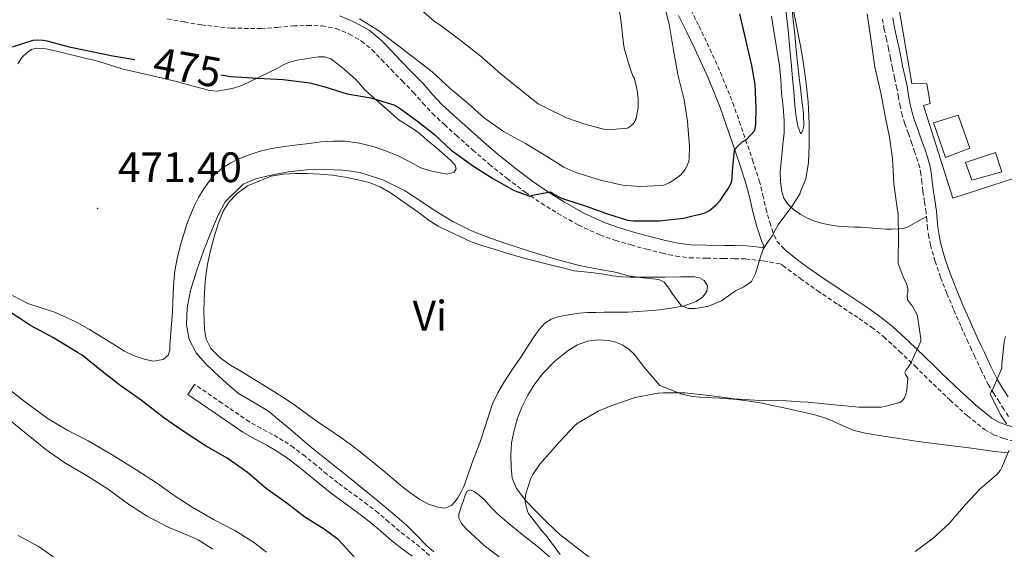
# Model space of a CAD drawing. Units: metres. Extents: x 548732 to 553208, y 4707390 to 4710392.
# Drawn here: x 549932 to 550163, y 4708358 to 4708482 of the extents above; entities that cross this region are included whole.
import ezdxf
from ezdxf.enums import TextEntityAlignment as Align

# ---------------------------------------------------------------- set-up
doc = ezdxf.new("R2010")
doc.units = ezdxf.units.M
doc.header["$MEASUREMENT"] = 0
doc.linetypes.add('TRAZOSX2', pattern=[1.5, 1, -0.5])
for name, color, linetype, lineweight in [('Carátula', 7, 'Continuous', 5), ('Level 15', 1, 'Continuous', 0), ('Level 20', 19, 'Continuous', 0), ('Level 21', 19, 'Continuous', 0), ('Level 36', 19, 'Continuous', 40), ('Level 37', 92, 'Continuous', 0), ('Level 4', 36, 'Continuous', 30), ('Level 41', 19, 'Continuous', 0), ('Level 5', 36, 'Continuous', 0), ('Level 52', 1, 'Continuous', 13), ('Level 7', 1, 'Continuous', 0)]:
    doc.layers.add(name, color=color, linetype=linetype, lineweight=lineweight)
doc.styles.add('Arial', font='ARIAL.TTF', dxfattribs={"height": 0.2})

# ---------------------------------------------------------------- blocks, each defined once
blk = doc.blocks.new('5PATER')
at = {"layer": 'Carátula', "linetype": 'Continuous', "lineweight": 5}
h = blk.add_hatch(color=250, dxfattribs=at)
edge = h.paths.add_edge_path()
edge.add_ellipse((0, 0), major_axis=(-1.33, -1.34), ratio=0.999422, start_angle=0, end_angle=360)

msp = doc.modelspace()

# ---------------------------------------------------------------- linework, layer by layer
at = {"layer": 'Level 15', "linetype": 'Continuous', "lineweight": 13}
msp.add_polyline3d([(550146.63, 4708457.72, 465.46), (550152.41, 4708459.54, 465.46), (550155.18, 4708451.74, 465.46), (550149.39, 4708449.57, 465.46), (550146.63, 4708457.72, 465.46)], dxfattribs=at)
at = {"layer": 'Level 15', "color": 1, "linetype": 'Continuous', "lineweight": 13}
msp.add_polyline3d([(550155.65, 4708444.24, 461.96), (550154.14, 4708448.36, 461.96), (550161.16, 4708450.74, 461.81), (550162.64, 4708446.22, 461.83), (550155.65, 4708444.24, 461.96)], dxfattribs=at)
at = {"layer": 'Level 20', "color": 19, "linetype": 'Continuous', "lineweight": 0, "ltscale": 0.5}
msp.add_polyline3d([(550151.14, 4708440.02, 462.08), (550144.23, 4708461.77, 462.52), (550145.83, 4708462.25, 462.47), (550145.01, 4708466.84, 462.16), (550141.51, 4708466.92, 462.44), (550137.41, 4708490.85, 462.42), (550166.07, 4708497.72, 460.85), (550186.97, 4708451.27, 459.49), (550165.86, 4708444.76, 460.1), (550151.14, 4708440.02, 462.08)], dxfattribs=at)
at = {"layer": 'Level 21', "color": 19, "linetype": 'TRAZOSX2', "lineweight": 0}
for points in [[(550081.05, 4708501.36, 481.49), (550081.7, 4708500.38, 481.3), (550084.4, 4708495.8, 480.48), (550087.07, 4708489.95, 479.95), (550089.56, 4708484.26, 479.49), (550091.46, 4708480.42, 478.91), (550093.39, 4708476.45, 478.34), (550096.54, 4708469.52, 477.45), (550099.4, 4708462.41, 476.59), (550100.94, 4708458.04, 476.17), (550102.42, 4708453.72, 475.75), (550104.05, 4708448.96, 475.08), (550105.64, 4708444.1, 474.21), (550106.49, 4708440.75, 473.54), (550107.2, 4708437.56, 472.85), (550108.1, 4708434.28, 472.06), (550109.1, 4708431.23, 471.3), (550109.79, 4708429.93, 470.91), (550110.82, 4708428.71, 470.55)], [(549966.42, 4708482.14, 480.1), (549970.45, 4708481.42, 480.32), (549974.49, 4708480.71, 480.4), (549981.49, 4708479.96, 480.24), (549988.52, 4708479.86, 479.89), (549992.29, 4708480.14, 479.65), (549996.07, 4708480.49, 479.43), (549999.42, 4708480.59, 479.26), (550002.78, 4708480.5, 479.12), (550006.09, 4708479.87, 479.06), (550009.27, 4708478.55, 478.96), (550012.11, 4708476.92, 478.75), (550014.58, 4708474.89, 478.53), (550016.83, 4708472.55, 478.33), (550019.06, 4708470.21, 478.13), (550021.69, 4708467.54, 477.86), (550024.31, 4708464.87, 477.6), (550026.53, 4708462.36, 477.54), (550028.79, 4708459.88, 477.51), (550031.57, 4708457.29, 477.3), (550034.41, 4708454.76, 477.07), (550038.29, 4708451.32, 476.71), (550042.22, 4708447.93, 476.35), (550046.34, 4708444.6, 476.11), (550050.6, 4708441.43, 475.86), (550054.36, 4708438.85, 475.47), (550058.23, 4708436.44, 475.01), (550063.11, 4708433.68, 474.32), (550068.22, 4708431.37, 473.7), (550071.82, 4708430.1, 473.41), (550075.48, 4708429.01, 473.14), (550079.15, 4708428.01, 472.84), (550082.84, 4708427.09, 472.53), (550086.05, 4708426.38, 472.25), (550089.27, 4708426, 471.91), (550093.26, 4708425.91, 471.37), (550097.24, 4708425.83, 470.79), (550099.82, 4708425.79, 470.38), (550102.39, 4708425.73, 469.97), (550106.58, 4708425.29, 470), (550110.73, 4708424.52, 470.03), (550111.16, 4708424.16, 469.94), (550115.21, 4708421.18, 469.16), (550115.28, 4708421.12, 469.14), (550119.32, 4708418.26, 468.47), (550124.21, 4708415, 468.06), (550129.1, 4708411.75, 467.62), (550132.07, 4708409.66, 466.98), (550134.92, 4708407.41, 466.32), (550138.64, 4708404.02, 465.63), (550142.26, 4708400.53, 464.91), (550144.42, 4708398.41, 464.38), (550146.57, 4708396.29, 463.83), (550150.52, 4708392.55, 463), (550154.57, 4708388.87, 462.19), (550158.56, 4708385.69, 460.98), (550160.75, 4708384.44, 460.31), (550163.13, 4708383.51, 459.81), (550169.02, 4708382.15, 459.12)], [(550164.26, 4708388.74, 459.55), (550163.13, 4708390.4, 459.71), (550162.09, 4708392.07, 459.91), (550160.77, 4708394.1, 460.34), (550159.53, 4708396.15, 460.8), (550157.91, 4708399.4, 461.03), (550156.36, 4708402.74, 461.27), (550155.56, 4708404.43, 461.58), (550154.76, 4708406.13, 461.87), (550153.01, 4708410.01, 462.31), (550151.3, 4708413.92, 462.74), (550149.74, 4708417.67, 463.14), (550148.26, 4708421.44, 463.54), (550146.97, 4708425.15, 463.88), (550145.91, 4708428.95, 464.03), (550145.51, 4708430.9, 464.02), (550145.23, 4708432.87, 464), (550145.05, 4708434.76, 464), (550144.86, 4708436.66, 464), (550144.49, 4708439.19, 463.93), (550144.12, 4708441.72, 463.86), (550143.89, 4708443.68, 463.86), (550143.66, 4708445.65, 463.86), (550143.36, 4708447.2, 463.84), (550142.94, 4708448.71, 463.81), (550142.24, 4708450.78, 463.75), (550141.53, 4708452.85, 463.7), (550140.69, 4708455.18, 463.7), (550139.87, 4708457.51, 463.7), (550139.24, 4708459.51, 463.65), (550138.75, 4708461.54, 463.59), (550138.37, 4708463.7, 463.5), (550137.99, 4708465.86, 463.43), (550137.47, 4708468.24, 463.38), (550136.95, 4708470.61, 463.36), (550136.5, 4708472.85, 463.36), (550136.06, 4708475.09, 463.36), (550135.54, 4708477.36, 463.35), (550135.03, 4708479.64, 463.35), (550134.63, 4708482.08, 463.34)], [(550011.06, 4708369.81, 470.9), (550008.77, 4708371.47, 470.88), (550006.49, 4708373.14, 470.87), (550003.96, 4708375.18, 470.86), (550001.46, 4708377.24, 470.88), (549998.81, 4708379.36, 470.97), (549996.12, 4708381.43, 471.07), (549993.7, 4708383.03, 471.12), (549991.19, 4708384.49, 471.17), (549988.43, 4708385.93, 471.21), (549985.73, 4708387.46, 471.27), (549979.29, 4708391.86, 471.45), (549972.84, 4708396.26, 471.63)], [(550028.08, 4708356.07, 471.04), (550025.81, 4708358.09, 470.99), (550023.43, 4708359.92, 470.99), (550021.05, 4708361.75, 470.99), (550018.53, 4708363.92, 470.96), (550015.99, 4708366.07, 470.93), (550013.54, 4708367.96, 470.91), (550011.06, 4708369.81, 470.9)]]:
    msp.add_polyline3d(points, dxfattribs=at)
at = {"layer": 'Level 21', "color": 19, "linetype": 'Continuous', "lineweight": 0}
for points in [[(550086.67, 4708482.92, 479.49), (550088.59, 4708479.01, 478.91), (550090.51, 4708475.09, 478.34), (550093.61, 4708468.26, 477.45), (550096.41, 4708461.28, 476.59), (550097.93, 4708456.99, 476.17), (550099.4, 4708452.69, 475.75), (550101.02, 4708447.95, 475.08), (550102.57, 4708443.2, 474.21), (550103.38, 4708440.01, 473.54), (550104.1, 4708436.79, 472.85), (550105.04, 4708433.36, 472.06), (550106.15, 4708429.97, 471.3), (550106.78, 4708428.65, 381.69), (550106.37, 4708428.42, 381.69), (550102.59, 4708428.8, 469.97), (550099.87, 4708428.86, 470.38), (550097.3, 4708428.9, 470.79), (550093.33, 4708428.98, 471.37), (550089.49, 4708429.08, 471.91), (550086.56, 4708429.42, 472.25), (550083.54, 4708430.09, 472.53), (550079.92, 4708430.98, 472.84), (550076.33, 4708431.97, 473.14), (550072.77, 4708433.03, 473.41), (550069.36, 4708434.22, 473.7), (550064.51, 4708436.43, 474.32), (550059.8, 4708439.08, 475.01), (550056.05, 4708441.42, 475.47), (550052.39, 4708443.93, 475.86), (550048.23, 4708447.03, 476.11), (550044.19, 4708450.29, 476.35), (550040.32, 4708453.64, 476.71), (550036.45, 4708457.06, 477.07), (550033.64, 4708459.56, 477.3), (550030.98, 4708462.04, 477.51), (550028.82, 4708464.41, 477.54), (550026.56, 4708466.97, 477.6), (550023.88, 4708469.7, 477.86), (550021.27, 4708472.36, 478.13), (550019.04, 4708474.68, 478.33), (550016.68, 4708477.14, 478.53), (550013.87, 4708479.46, 478.75), (550010.63, 4708481.31, 478.96), (550006.97, 4708482.83, 479.06)], [(550137.04, 4708482.42, 463.34), (550137.42, 4708480.1, 463.35), (550137.91, 4708477.9, 463.35), (550138.43, 4708475.6, 463.36), (550138.89, 4708473.33, 463.36), (550139.33, 4708471.11, 463.36), (550139.85, 4708468.76, 463.38), (550140.38, 4708466.33, 463.43), (550140.76, 4708464.12, 463.5), (550141.13, 4708462.04, 463.59), (550141.59, 4708460.16, 463.65)], [(550141.59, 4708460.16, 463.65), (550142.17, 4708458.28, 463.7), (550142.98, 4708456, 463.7), (550143.82, 4708453.66, 463.7), (550144.55, 4708451.57, 463.75), (550145.26, 4708449.42, 463.81), (550145.73, 4708447.75, 463.84), (550146.06, 4708446.02, 463.86), (550146.31, 4708443.97, 463.86), (550146.53, 4708442.03, 463.86), (550146.9, 4708439.54, 463.93), (550147.27, 4708436.96, 464), (550147.47, 4708435, 464), (550147.64, 4708433.16, 464), (550147.91, 4708431.32, 464.02), (550148.28, 4708429.52, 464.03), (550149.29, 4708425.88, 463.88), (550150.54, 4708422.29, 463.54), (550152, 4708418.58, 463.14), (550153.54, 4708414.88, 462.74), (550155.23, 4708411, 462.31), (550156.97, 4708407.15, 461.87), (550157.76, 4708405.47, 461.58), (550158.56, 4708403.77, 461.27), (550160.1, 4708400.45, 461.03), (550161.66, 4708397.32, 460.8), (550162.83, 4708395.4, 460.34), (550164.14, 4708393.37, 459.91)], [(550110.82, 4708428.71, 470.55), (550111.89, 4708427.68, 470.24), (550113.12, 4708426.69, 469.94), (550115.28, 4708425.09, 469.51), (550117.08, 4708423.76, 469.16), (550121.13, 4708420.89, 468.47), (550125.98, 4708417.66, 468.06), (550130.9, 4708414.39, 467.62), (550133.98, 4708412.23, 466.98), (550136.99, 4708409.85, 466.32), (550140.83, 4708406.35, 465.63), (550144.49, 4708402.82, 464.91), (550146.66, 4708400.69, 464.38), (550148.79, 4708398.59, 463.83), (550152.69, 4708394.89, 463), (550156.64, 4708391.3, 462.19), (550160.36, 4708388.34, 460.98), (550162.13, 4708387.32, 460.31), (550164.07, 4708386.57, 459.81), (550167.8, 4708385.69, 381.69), (550168.73, 4708385.49, 459.23)], [(549972.84, 4708396.26, 471.63), (549972.03, 4708395.08, 471.63), (549971.22, 4708393.89, 471.63)], [(549971.22, 4708393.89, 471.63), (549977.67, 4708389.49, 471.45), (549984.21, 4708385.02, 471.27), (549987.05, 4708383.4, 471.21), (549989.8, 4708381.97, 471.17), (549992.18, 4708380.58, 471.12), (549994.45, 4708379.09, 471.07), (549997.04, 4708377.1, 470.97), (549999.65, 4708375.01, 470.88), (550002.15, 4708372.95, 470.86), (550004.73, 4708370.86, 470.87), (550007.07, 4708369.15, 470.88), (550009.34, 4708367.52, 470.9), (550011.8, 4708365.67, 470.91), (550014.19, 4708363.83, 470.93), (550016.66, 4708361.74, 470.96), (550019.23, 4708359.52, 470.99), (550021.68, 4708357.64, 470.99), (550023.98, 4708355.87, 470.99)]]:
    msp.add_polyline3d(points, dxfattribs=at)
at = {"layer": 'Level 36', "color": 92, "linetype": 'Continuous', "lineweight": 0}
for points in [[(550115.88, 4708455.96, 471.11), (550116.09, 4708456.96, 470.82), (550116, 4708459.97, 470.82), (550115.64, 4708462.96, 470.83), (550115.29, 4708465.93, 470.85), (550115.15, 4708467.03, 470.85), (550114.7, 4708471.09, 470.87), (550114.33, 4708474.83, 470.87), (550113.96, 4708478.56, 470.87), (550113.63, 4708481.83, 470.76), (550113.31, 4708485.09, 470.66)], [(550144.95, 4708435.71, 464), (550142.71, 4708434.43, 464.65), (550140.47, 4708433.16, 465.3), (550139.44, 4708432.85, 465.57), (550138.33, 4708432.79, 465.84), (550136.87, 4708432.72, 466.14), (550135.4, 4708432.72, 466.37), (550132.41, 4708432.97, 466.52), (550129.42, 4708433.2, 466.66), (550127.99, 4708433.23, 467.17), (550126.57, 4708433.25, 467.68), (550124.77, 4708433.37, 467.87), (550122.97, 4708433.57, 468.05), (550120.54, 4708434.03, 468.41), (550118.18, 4708434.74, 468.88), (550116.64, 4708435.44, 469.38), (550115.28, 4708436.25, 469.86), (550115.19, 4708436.31, 469.89), (550113.7, 4708437.35, 470.32), (550112.34, 4708438.61, 470.74), (550111.43, 4708439.99, 471.32), (550110.94, 4708441.57, 471.76), (550110.59, 4708443.84, 471.93), (550110.55, 4708446.12, 472.1), (550110.88, 4708449.36, 472.34), (550111.21, 4708452.6, 472.58), (550111.45, 4708455.4, 472.69), (550111.51, 4708458.2, 472.71), (550111.22, 4708461.48, 472.71), (550110.87, 4708464.76, 472.72), (550110.67, 4708467.93, 472.75), (550110.36, 4708471.09, 472.79), (550109.67, 4708475.42, 472.79), (550108.97, 4708479.75, 472.8), (550108.48, 4708482.78, 472.9)], [(550111.91, 4708484.24, 472.43), (550112.2, 4708481.51, 472.35), (550112.47, 4708478.77, 472.31), (550112.85, 4708474.96, 472.29), (550113.23, 4708471.14, 472.29), (550113.48, 4708468.14, 472.29), (550113.72, 4708465.14, 472.29), (550114.02, 4708461.81, 472.27), (550114.39, 4708458.48, 472.24), (550114.79, 4708456.69, 472.12), (550115.29, 4708455.29, 471.86), (550115.32, 4708455.19, 471.84), (550115.52, 4708455.16, 471.63), (550115.88, 4708455.96, 471.11)], [(549931.25, 4708471.61, 473.89), (549932.18, 4708473.03, 474.15), (549933.45, 4708474.25, 474.47), (549934.48, 4708474.96, 474.58), (549935.61, 4708475.26, 474.64), (549937.82, 4708475.1, 474.67), (549940.02, 4708474.66, 474.67), (549942.28, 4708474.1, 474.65), (549944.53, 4708473.54, 474.61), (549947.05, 4708472.94, 474.54), (549949.56, 4708472.33, 474.5), (549952.81, 4708471.32, 474.5), (549956.05, 4708470.33, 474.5), (549962.63, 4708468.82, 474.5), (549965.62, 4708468.12, 474.47), (549968.61, 4708467.42, 474.43), (549972.52, 4708466.34, 474.27), (549976.42, 4708465.29, 474.19), (549978.17, 4708465.19, 474.31), (549979.93, 4708465.45, 474.45), (549981.98, 4708465.87, 474.58), (549983.96, 4708466.52, 474.71), (549986.09, 4708467.49, 474.92), (549988.2, 4708468.5, 475.15), (549990.44, 4708469.61, 475.21), (549992.68, 4708470.73, 475.28), (549993.77, 4708471.33, 475.64), (549994.9, 4708471.91, 476.03), (549996.92, 4708472.45, 476.25), (549998.93, 4708472.73, 476.47), (550000.44, 4708472.98, 476.74), (550001.94, 4708473.19, 476.99), (550003.41, 4708473.24, 477.08), (550004.84, 4708472.76, 477.06), (550006.54, 4708471.51, 476.96), (550008.05, 4708470.22, 476.75), (550009.43, 4708469.06, 476.32), (550010.77, 4708467.88, 475.92)], [(550010.77, 4708467.88, 475.92), (550011.89, 4708466.61, 475.76), (550013.03, 4708465.33, 475.6), (550017, 4708461.82, 475.06), (550020.97, 4708458.31, 474.51), (550022.71, 4708457.25, 474.43), (550024.45, 4708456.18, 474.35), (550026.07, 4708454.94, 474.3), (550027.61, 4708453.57, 474.27), (550029.71, 4708451.82, 474.23), (550031.8, 4708450.05, 474.18), (550033, 4708448.93, 474.1), (550034.12, 4708447.75, 473.99), (550034.34, 4708446.88, 473.88), (550033.88, 4708446.09, 473.79), (550032.22, 4708445.69, 473.78), (550030.55, 4708445.93, 473.78), (550028.27, 4708446.42, 473.76), (550026.04, 4708447.16, 473.75), (550023.43, 4708448.54, 473.75), (550020.84, 4708449.91, 473.75), (550017.99, 4708451.08, 473.75), (550015.05, 4708452.07, 473.75), (550011.61, 4708452.94, 473.67), (550008.15, 4708453.38, 473.38), (550005.33, 4708453.4, 472.97), (550002.5, 4708453.21, 472.55), (549999.75, 4708452.89, 472.11), (549997, 4708452.55, 471.83), (549993.95, 4708452.13, 471.78), (549990.9, 4708451.66, 471.79), (549988.27, 4708451.02, 471.79), (549985.69, 4708450.18, 471.79), (549983.49, 4708449.34, 471.79), (549981.37, 4708448.31, 471.79), (549979.3, 4708447.04, 471.79), (549977.46, 4708445.43, 471.79)], [(549977.46, 4708445.43, 471.79), (549976.08, 4708443.77, 471.79), (549974.89, 4708441.99, 471.79), (549973.79, 4708440.16, 471.75), (549972.81, 4708438.26, 471.7), (549971.85, 4708436.1, 471.66), (549971.03, 4708433.9, 471.63), (549970.21, 4708431.31, 471.63), (549969.48, 4708428.7, 471.63), (549968.73, 4708425.84, 471.63), (549968.18, 4708422.95, 471.63), (549967.94, 4708420.32, 471.63), (549967.8, 4708417.69, 471.63), (549967.7, 4708415.49, 471.63), (549967.61, 4708413.29, 471.63), (549967.35, 4708409.39, 471.63), (549967.05, 4708405.5, 471.65), (549967.02, 4708404.3, 471.72), (549966.61, 4708403.13, 471.83), (549965.43, 4708402.13, 471.92), (549963.21, 4708401.74, 472.06), (549961.01, 4708402.17, 472.19), (549958.64, 4708403, 472.31), (549956.34, 4708404.1, 472.39), (549953.64, 4708405.78, 472.43), (549950.95, 4708407.45, 472.48), (549948.09, 4708409.13, 472.57), (549945.21, 4708410.78, 472.66), (549942.59, 4708412.05, 472.66)], [(549982.82, 4708441.1, 470.29), (549985.26, 4708442.93, 470.3), (549990.85, 4708445.18, 470.3), (549993.78, 4708445.67, 470.26), (549996.58, 4708445.84, 470.17), (549999.38, 4708445.83, 470.08), (550002.3, 4708445.67, 470), (550005.21, 4708445.4, 469.92), (550008.23, 4708444.94, 469.87), (550011.24, 4708444.34, 469.83), (550013.91, 4708443.71, 469.75), (550016.45, 4708442.69, 469.67), (550018.9, 4708441.23, 469.59), (550021.25, 4708439.64, 469.55), (550023.59, 4708438.01, 469.55), (550025.93, 4708436.37, 469.55), (550027.97, 4708434.79, 469.56), (550030.12, 4708433.4, 469.55)], [(550033.27, 4708367.8, 467.92), (550031.66, 4708367.2, 467.92), (550030.01, 4708367.38, 467.94), (550027.83, 4708368.13, 468.07), (550025.77, 4708369.22, 468.27), (550023.49, 4708370.83, 468.58), (550021.3, 4708372.53, 468.77), (550019.24, 4708374.29, 468.77), (550017.17, 4708376.04, 468.77), (550014.66, 4708378.08, 468.77), (550012.13, 4708380.1, 468.77), (550009.71, 4708381.99, 468.84), (550007.25, 4708383.81, 468.93), (550004.52, 4708385.66, 468.95), (550001.77, 4708387.48, 468.96), (549999.08, 4708389.45, 469.01), (549996.37, 4708391.4, 469.06), (549993.94, 4708392.99, 469.07), (549991.49, 4708394.55, 469.07), (549988.82, 4708396.24, 469.07), (549986.13, 4708397.91, 469.07), (549983.72, 4708399.36, 469.15), (549981.3, 4708400.81, 469.23), (549978.83, 4708402.5, 469.28), (549976.65, 4708404.71, 469.33), (549975.54, 4708406.86, 469.37), (549975.14, 4708409.18, 469.41), (549974.97, 4708413.56, 469.52), (549975.13, 4708417.94, 469.67), (549975.42, 4708421.24, 469.85), (549975.88, 4708424.54, 470.03), (549976.66, 4708428.01, 470.07), (549977.61, 4708431.45, 470.1), (549978.49, 4708434.24, 470.21), (549979.59, 4708436.97, 470.29), (549980.97, 4708439.18, 470.29), (549982.82, 4708441.1, 470.29)], [(550030.12, 4708433.4, 469.55), (550034, 4708431.56, 469.46), (550037.88, 4708429.72, 469.33), (550040.6, 4708428.85, 469.34), (550043.32, 4708427.99, 469.35), (550045.73, 4708427.26, 469.35), (550048.15, 4708426.57, 469.35), (550050.59, 4708425.87, 469.35), (550053.05, 4708425.21, 469.36), (550055.21, 4708424.66, 469.37), (550057.38, 4708424.12, 469.38), (550059.76, 4708423.53, 469.41), (550062.13, 4708422.95, 469.49), (550064.42, 4708422.67, 469.58), (550066.73, 4708422.5, 469.68), (550068.96, 4708422.12, 469.75), (550071.21, 4708421.76, 469.83), (550073.2, 4708421.56, 469.93), (550075.19, 4708421.46, 470.07), (550077.42, 4708421.44, 470.31), (550079.65, 4708421.44, 470.55), (550083.43, 4708421.48, 470.78), (550087.21, 4708421.52, 470.91), (550088.79, 4708421.53, 470.94), (550090.38, 4708421.52, 470.96), (550091.58, 4708421.31, 470.96), (550092.71, 4708420.68, 470.96), (550093.45, 4708419.44, 470.96), (550093.29, 4708418.12, 470.91), (550092.25, 4708416.75, 470.78), (550090.81, 4708415.73, 470.61), (550087.93, 4708414.74, 470.3), (550085, 4708414.16, 470), (550082.17, 4708413.81, 469.77), (550079.33, 4708413.52, 469.62), (550077.07, 4708413.36, 469.58), (550074.81, 4708413.25, 469.55), (550071.93, 4708413.22, 469.44), (550069.05, 4708413.19, 469.33), (550067.16, 4708413.17, 469.35), (550065.27, 4708413.14, 469.39), (550063.3, 4708412.98, 469.37), (550061.33, 4708412.71, 469.28), (550059.8, 4708412.46, 469.04), (550058.28, 4708412.13, 468.82), (550056.68, 4708411.6, 468.76), (550055.24, 4708410.65, 468.74), (550053.77, 4708409.04, 468.74), (550052.53, 4708407.3, 468.74), (550050.95, 4708404.87, 468.72), (550049.37, 4708402.44, 468.69), (550047.47, 4708399.58, 468.63), (550045.57, 4708396.73, 468.58), (550044.12, 4708394.28, 468.54), (550042.93, 4708391.69, 468.51), (550041.39, 4708387.1, 468.42), (550039.88, 4708382.52, 468.27), (550038.94, 4708380.08, 468.14), (550038.01, 4708377.64, 468), (550037.06, 4708374.96, 467.93), (550036.12, 4708372.28, 467.91), (550035.52, 4708370.98, 467.91), (550034.81, 4708369.73, 467.92), (550034.15, 4708368.7, 467.92), (550033.27, 4708367.8, 467.92)], [(549942.59, 4708412.05, 472.66), (549939.91, 4708413.19, 472.66), (549936.77, 4708414.24, 472.69), (549933.64, 4708415.3, 472.75), (549930.01, 4708417.14, 472.88)], [(550047.54, 4708374.24, 465.8), (550047.25, 4708376.84, 465.94), (550047.17, 4708379.68, 466.05), (550047.4, 4708382.5, 466.15), (550047.98, 4708385.42, 466.3), (550048.81, 4708388.29, 466.45), (550049.87, 4708391.06, 466.57), (550051.17, 4708393.73, 466.64), (550052.83, 4708396.37, 466.67), (550054.76, 4708398.82, 466.64), (550057.53, 4708401.69, 466.55), (550060.66, 4708404.21, 466.45), (550062.88, 4708405.52, 466.43), (550065.27, 4708406.39, 466.4), (550067.74, 4708406.72, 466.26), (550070.21, 4708406.53, 466.1), (550071.92, 4708406.15, 466.02), (550073.56, 4708405.44, 465.95), (550075.06, 4708404.45, 465.84), (550076.31, 4708403.24, 465.7), (550077.39, 4708401.79, 465.36), (550078.49, 4708400.36, 465.12), (550080.35, 4708398.18, 465.16), (550082.21, 4708396, 465.2), (550084.81, 4708394.99, 465.2), (550087.4, 4708393.97, 465.2), (550089.96, 4708393.39, 465.22), (550092.6, 4708393.17, 465.23), (550096.47, 4708392.98, 464.96), (550100.33, 4708392.72, 464.63), (550103.31, 4708392.35, 464.53), (550106.28, 4708391.83, 464.43), (550109.05, 4708391.23, 464.35), (550111.81, 4708390.63, 464.26), (550115.26, 4708389.88, 464.14), (550115.28, 4708389.87, 464.14), (550118.69, 4708389.12, 464)], [(550118.69, 4708389.12, 464), (550121.04, 4708388.39, 463.88), (550123.33, 4708387.48, 463.71), (550125.52, 4708386.45, 463.49), (550127.75, 4708385.51, 463.25), (550130.54, 4708384.82, 463.04), (550133.35, 4708384.32, 462.82), (550136.4, 4708383.84, 462.49), (550139.45, 4708383.38, 462.15), (550142.43, 4708382.94, 461.88), (550145.42, 4708382.52, 461.65), (550150.46, 4708381.87, 461.41), (550155.51, 4708381.24, 461.14), (550158.29, 4708380.87, 460.84), (550161.06, 4708380.5, 460.55), (550163.98, 4708380.15, 460.3)], [(550065.65, 4708355.62, 464.21), (550062.18, 4708358.33, 464.32), (550058.69, 4708361.01, 464.53), (550055.92, 4708363.64, 464.86), (550053.21, 4708366.34, 465.2), (550050.74, 4708368.88, 465.43), (550048.5, 4708371.77, 465.65), (550047.54, 4708374.24, 465.8)], [(550056.99, 4708355.14, 466.03), (550053.82, 4708357.89, 466.01), (550051.63, 4708359.63, 466), (550049.43, 4708361.36, 466.01), (550046.82, 4708363.48, 466.13), (550044.25, 4708365.65, 466.28), (550042.6, 4708367.34, 466.39), (550041, 4708369.12, 466.51), (550039.85, 4708370.14, 466.63), (550038.62, 4708371.06, 466.8), (550037.71, 4708371.44, 466.98), (550036.94, 4708371.18, 467.12), (550036.42, 4708369.97, 467.12), (550035.98, 4708368.74, 467.13), (550035.42, 4708367.23, 467.15), (550034.94, 4708365.73, 467.16), (550034.94, 4708364.86, 467.16), (550035.58, 4708363.59, 467.14), (550036.59, 4708362.42, 467.13), (550040.93, 4708358.36, 467.13), (550045.5, 4708354.93, 467.13)]]:
    msp.add_polyline3d(points, dxfattribs=at)
at = {"layer": 'Level 4', "color": 36, "linetype": 'Continuous', "lineweight": 30}
for points in [[(549979.03, 4708469, 475.01), (549981.32, 4708468.62, 475.01), (549987.7, 4708468.2, 475.01), (549993.68, 4708467.88, 475.01), (549999.96, 4708467.08, 475.01), (550003.48, 4708466.18, 475.01), (550008.71, 4708464.55, 475.01), (550014.26, 4708463.58, 475.01), (550019.67, 4708461.96, 475.01), (550020.96, 4708461.27, 475.01), (550025.25, 4708458.09, 475.01), (550029.28, 4708454.94, 475.01), (550033.2, 4708451.3, 475.01), (550038.4, 4708447.56, 475.01), (550043.14, 4708444.58, 475.01), (550047.96, 4708441.83, 475.01), (550051.7, 4708440.46, 475.01), (550052.32, 4708440.68, 475.01), (550056.55, 4708441.5, 475.01), (550057.32, 4708440.94, 475.01), (550058.93, 4708440.07, 475.01), (550059.57, 4708439.85, 475.01), (550064.9, 4708438.17, 475.01), (550069.67, 4708436.41, 475.01), (550074.68, 4708434.85, 475.01), (550076.04, 4708434.68, 475.01), (550082.05, 4708434.71, 475.01), (550087.78, 4708435.32, 475.01), (550092.93, 4708436.58, 475.01), (550093.89, 4708437.14, 475.01), (550095.38, 4708438.36, 475.01), (550096.41, 4708439.49, 475.01), (550098.37, 4708442.34, 475.01), (550099, 4708443.56, 475.01), (550099.14, 4708444.05, 475.01), (550099.27, 4708444.9, 475.01), (550099.3, 4708446.33, 475.01), (550099.83, 4708451.35, 475.01), (550100.44, 4708452.1, 475.01), (550101.59, 4708453.21, 475.01), (550102.6, 4708453.83, 475.01), (550104.49, 4708455.81, 475.01), (550104.66, 4708456.42, 475.01), (550104.82, 4708457.45, 475.01), (550104.93, 4708461.13, 475.01), (550104.65, 4708466.71, 475.01), (550103.86, 4708471.17, 475.01), (550102.36, 4708477.62, 475.01), (550101.09, 4708483.33, 475.01)], [(549930.04, 4708475.54, 475.01), (549934.87, 4708477.16, 475.01), (549935.8, 4708477.22, 475.01), (549937.2, 4708477.14, 475.01), (549938.12, 4708476.97, 475.01), (549943.35, 4708475.56, 475.01), (549948.69, 4708474.46, 475.01), (549953.6, 4708473.48, 475.01), (549958.77, 4708472.63, 475.01)], [(549980.47, 4708378.9, 475.01), (549975.2, 4708382.01, 475.01), (549970.18, 4708385.3, 475.01), (549965.63, 4708388.38, 475.01), (549960.29, 4708392.52, 475.01), (549955.22, 4708396.09, 475.01), (549951.01, 4708399.37, 475.01), (549946.37, 4708403.1, 475.01), (549945.28, 4708403.77, 475.01), (549939.62, 4708407.16, 475.01), (549934.27, 4708410.06, 475.01), (549929.19, 4708413.38, 475.01)], [(550010.4, 4708355.7, 475.01), (550006.63, 4708359.8, 475.01), (550003.31, 4708362.26, 475.01), (549998.77, 4708365.05, 475.01), (549994.59, 4708368.26, 475.01), (549989.7, 4708371.77, 475.01), (549985.31, 4708375.58, 475.01), (549980.47, 4708378.9, 475.01)]]:
    msp.add_polyline3d(points, dxfattribs=at)
at = {"layer": 'Level 5', "color": 36, "linetype": 'Continuous', "lineweight": 0}
for points in [[(550024.29, 4708485.86, 485.01), (550029.27, 4708481.54, 485.01), (550030.31, 4708480.9, 485.01), (550035.19, 4708477.19, 485.01), (550040.29, 4708473.21, 485.01), (550044.93, 4708469.16, 485.01), (550048.98, 4708465.83, 485.01), (550053.61, 4708462.2, 485.01), (550055.33, 4708461.34, 485.01), (550060.33, 4708458.87, 485.01), (550064.34, 4708457.5, 485.01), (550069.29, 4708456.15, 485.01), (550070.01, 4708456.1, 485.01), (550074.68, 4708456.44, 485.01), (550075.56, 4708457.06, 485.01), (550076.04, 4708457.56, 485.01), (550076.57, 4708458.46, 485.01), (550076.79, 4708459.21, 485.01), (550077.13, 4708461.35, 485.01), (550077.16, 4708463.34, 485.01), (550076.95, 4708465.29, 485.01), (550076.28, 4708468.14, 485.01), (550075.91, 4708468.79, 485.01), (550075.33, 4708470.28, 485.01), (550073.88, 4708475.27, 485.01), (550073.72, 4708476.26, 485.01), (550073.08, 4708481.91, 485.01), (550072.23, 4708487.24, 485.01)], [(550011.64, 4708482.15, 480.01), (550015.94, 4708479.45, 480.01), (550020.15, 4708476.3, 480.01), (550024.57, 4708472.89, 480.01), (550028.69, 4708469.72, 480.01), (550032.97, 4708465.77, 480.01), (550037.17, 4708462.22, 480.01), (550040.97, 4708458.89, 480.01), (550045.51, 4708455.64, 480.01), (550050.66, 4708452.86, 480.01), (550055.4, 4708449.96, 480.01), (550059.65, 4708447.3, 480.01), (550062.47, 4708446.04, 480.01), (550068.26, 4708444.22, 480.01), (550073.43, 4708443.1, 480.01), (550077.57, 4708442.74, 480.01), (550082.73, 4708442.97, 480.01), (550083.4, 4708443.16, 480.01), (550084.41, 4708443.59, 480.01), (550085.72, 4708444.36, 480.01), (550087.21, 4708445.51, 480.01), (550087.91, 4708446.33, 480.01), (550088.29, 4708446.92, 480.01), (550089.03, 4708448.6, 480.01), (550089.17, 4708449.45, 480.01), (550089.24, 4708452.04, 480.01), (550088.74, 4708458.07, 480.01), (550087.96, 4708463.08, 480.01), (550086.47, 4708469.06, 480.01), (550085.43, 4708474.76, 480.01), (550084.42, 4708480.87, 480.01), (550083, 4708486.46, 480.01)], [(550100.02, 4708418.23, 470.01), (550102, 4708419.17, 470.01), (550103.8, 4708420.41, 470.01), (550104.77, 4708422.32, 470.01), (550105.4, 4708424.37, 470.01), (550105.93, 4708426.2, 470.01), (550106.57, 4708427.99, 470.01), (550107.57, 4708429.61, 470.01), (550108.63, 4708431.19, 470.01), (550109.34, 4708432.46, 470.01), (550110.05, 4708433.72, 470.01), (550111.64, 4708435.89, 470.01), (550113.29, 4708438.04, 470.01), (550115.21, 4708441.14, 470.01), (550115.28, 4708441.32, 470.01), (550116.58, 4708444.52, 470.01), (550117.22, 4708448.42, 470.01), (550117.35, 4708452.34, 470.01), (550117.35, 4708457.48, 470.01), (550117.11, 4708462.61, 470.01), (550116.61, 4708467.63, 470.01), (550115.88, 4708472.61, 470.01), (550115.29, 4708475.81, 470.01), (550115.14, 4708476.59, 470.01), (550114.36, 4708480.55, 470.01), (550113.53, 4708484.81, 470.01)], [(550083.11, 4708394.29, 465.01), (550088.15, 4708394.28, 465.01), (550093.81, 4708393.65, 465.01), (550099.73, 4708392.89, 465.01), (550105.8, 4708392.49, 465.01), (550112, 4708392.39, 465.01), (550115.28, 4708392.18, 465.01), (550117.08, 4708392.07, 465.01), (550123.35, 4708391.46, 465.01), (550129.09, 4708390.92, 465.01), (550134.33, 4708390.93, 465.01), (550135.05, 4708391.03, 465.01), (550138.68, 4708391.99, 465.01), (550139.21, 4708392.36, 465.01), (550139.77, 4708393.12, 465.01), (550140.1, 4708393.91, 465.01), (550140.36, 4708394.95, 465.01), (550140.6, 4708397.73, 465.01), (550140.07, 4708398.48, 465.01), (550139.86, 4708399.08, 465.01), (550140.2, 4708399.7, 465.01), (550140.6, 4708400.18, 465.01), (550141.33, 4708401.4, 465.01), (550143.64, 4708406.4, 465.01), (550143.61, 4708406.98, 465.01), (550142.87, 4708412.26, 465.01), (550142.71, 4708412.76, 465.01), (550141.69, 4708414.66, 465.01), (550141.25, 4708415.09, 465.01), (550140.5, 4708416.15, 465.01), (550140.42, 4708417.33, 465.01), (550140.53, 4708417.84, 465.01), (550140.6, 4708418.74, 465.01), (550140.45, 4708419.43, 465.01), (550140.18, 4708420.13, 465.01), (550139.62, 4708421.14, 465.01), (550138.33, 4708424.68, 465.01), (550138.33, 4708425.51, 465.01), (550138.34, 4708430.69, 465.01), (550138.31, 4708436.23, 465.01), (550138.09, 4708437.77, 465.01), (550137.29, 4708443.3, 465.01), (550136.97, 4708449.33, 465.01), (550136.29, 4708454.33, 465.01), (550135.24, 4708459.27, 465.01), (550134.18, 4708464.76, 465.01), (550132.84, 4708470.79, 465.01), (550131.83, 4708477.46, 465.01), (550130.98, 4708483.32, 465.01)], [(550029.06, 4708356.9, 470.01), (550027.35, 4708358.39, 470.01), (550025.03, 4708360.79, 470.01), (550022.67, 4708363.16, 470.01), (550019.37, 4708366.02, 470.01), (550016.02, 4708368.82, 470.01), (550012.66, 4708371.59, 470.01), (550009.28, 4708374.33, 470.01), (550006.56, 4708376.47, 470.01), (550003.84, 4708378.62, 470.01), (550001.89, 4708380.16, 470.01), (549999.94, 4708381.72, 470.01), (549997.65, 4708383.66, 470.01), (549995.39, 4708385.62, 470.01), (549992.81, 4708387.8, 470.01), (549990.21, 4708389.96, 470.01), (549986.72, 4708392.05, 470.01), (549983.19, 4708394.1, 470.01), (549980.31, 4708396.54, 470.01), (549977.54, 4708399.11, 470.01), (549975.29, 4708401.27, 470.01), (549973.19, 4708403.69, 470.01), (549971.54, 4708406.83, 470.01), (549970.93, 4708410.22, 470.01), (549971.06, 4708414.27, 470.01), (549971.86, 4708418.28, 470.01), (549973.37, 4708423.07, 470.01), (549975.03, 4708427.8, 470.01), (549976.65, 4708431.92, 470.01), (549978.4, 4708435.99, 470.01), (549980.03, 4708439.18, 470.01), (549984.24, 4708443.3, 470.01), (549987.25, 4708444.57, 470.01), (549990.42, 4708445.35, 470.01), (549994.82, 4708446.18, 470.01), (549999.24, 4708446.65, 470.01), (550003.44, 4708446.73, 470.01), (550007.65, 4708446.58, 470.01), (550009.69, 4708446.39, 470.01), (550011.72, 4708446.02, 470.01), (550017.11, 4708444.33, 470.01), (550022.2, 4708441.85, 470.01), (550025.83, 4708439.43, 470.01), (550029.44, 4708437.02, 470.01), (550033.6, 4708434.52, 470.01), (550037.92, 4708432.34, 470.01), (550042.19, 4708430.72, 470.01), (550046.5, 4708429.22, 470.01), (550049.14, 4708428.33, 470.01), (550051.8, 4708427.46, 470.01), (550057.5, 4708425.75, 470.01), (550063.25, 4708424.22, 470.01), (550067.73, 4708423.34, 470.01), (550072.23, 4708422.52, 470.01), (550073.5, 4708422.16, 470.01), (550074.77, 4708421.8, 470.01), (550077.63, 4708421.39, 470.01), (550080.52, 4708421.08, 470.01), (550082, 4708420.9, 470.01), (550083.3, 4708420.28, 470.01), (550084.38, 4708418.87, 470.01), (550085.32, 4708417.41, 470.01), (550086.21, 4708416.09, 470.01), (550087.28, 4708414.79, 470.01), (550088.9, 4708414.05, 470.01), (550090.64, 4708414.09, 470.01), (550093.72, 4708414.67, 470.01), (550096.73, 4708415.91, 470.01), (550098.42, 4708417.07, 470.01), (550100.02, 4708418.23, 470.01)], [(550163.81, 4708387.01, 460.01), (550162.41, 4708389.06, 460.01), (550159.93, 4708393.99, 460.01), (550160.17, 4708394.48, 460.01), (550160.49, 4708394.98, 460.01), (550162.69, 4708400.1, 460.01), (550162.69, 4708401.04, 460.01), (550163.19, 4708406.29, 460.01), (550163.51, 4708407.48, 460.01)], [(549989.76, 4708356.86, 480.01), (549986.66, 4708359.21, 480.01), (549982.26, 4708361.93, 480.01), (549977.25, 4708364.47, 480.01), (549972.23, 4708367.38, 480.01), (549968.03, 4708370.12, 480.01), (549963.87, 4708373.1, 480.01), (549959.22, 4708376.07, 480.01), (549953.47, 4708379.72, 480.01), (549947.84, 4708382.98, 480.01), (549943.01, 4708385.4, 480.01), (549938.42, 4708388.14, 480.01), (549933.36, 4708391.82, 480.01), (549929.23, 4708395.02, 480.01)], [(550058.79, 4708356.29, 465.01), (550055.55, 4708360.77, 465.01), (550054.51, 4708361.88, 465.01), (550051.39, 4708365.88, 465.01), (550051.15, 4708366.38, 465.01), (550050.56, 4708368.65, 465.01), (550050.58, 4708369.37, 465.01), (550050.77, 4708370.5, 465.01), (550051.83, 4708373.98, 465.01), (550052.35, 4708375.05, 465.01), (550054, 4708377.5, 465.01), (550054.55, 4708378.1, 465.01), (550058.63, 4708382.74, 465.01), (550062.34, 4708386.66, 465.01), (550063.04, 4708387.21, 465.01), (550067.73, 4708389.94, 465.01), (550071.22, 4708391.4, 465.01), (550076.47, 4708393.17, 465.01), (550081.84, 4708394.21, 465.01), (550083.11, 4708394.29, 465.01)], [(549977.11, 4708357.51, 485.01), (549973.7, 4708359.75, 485.01), (549972.11, 4708360.44, 485.01), (549966.63, 4708362.73, 485.01), (549961.51, 4708365.4, 485.01), (549957.03, 4708368.3, 485.01), (549952.51, 4708371.62, 485.01), (549947.79, 4708374.62, 485.01), (549942.1, 4708377.98, 485.01), (549937.86, 4708380.92, 485.01), (549933.68, 4708384.3, 485.01), (549929.46, 4708387.74, 485.01)], [(550142.29, 4708356.96, 460.01), (550146.47, 4708360.05, 460.01), (550150.31, 4708363.59, 460.01), (550154.15, 4708368.02, 460.01), (550157.57, 4708371.73, 460.01), (550161.48, 4708375.09, 460.01), (550162.34, 4708376.1, 460.01), (550162.61, 4708376.55, 460.01), (550164.36, 4708380.82, 460.01)], [(549940.56, 4708355.03, 490.01), (549936.26, 4708358.1, 490.01), (549931.33, 4708360.76, 490.01)]]:
    msp.add_polyline3d(points, dxfattribs=at)
at = {"layer": 'Level 52', "color": 1, "linetype": 'Continuous', "lineweight": 13}
msp.add_polyline3d([(550146.63, 4708457.72, 465.46), (550152.41, 4708459.54, 465.46), (550155.18, 4708451.74, 465.46), (550149.39, 4708449.57, 465.46), (550146.63, 4708457.72, 465.46)], close=True, dxfattribs=at)
at = {"layer": 'Level 52', "color": 1, "linetype": 'Continuous', "lineweight": 0}
msp.add_polyline3d([(550155.65, 4708444.24, 461.96), (550154.14, 4708448.36, 461.96), (550161.16, 4708450.74, 461.81), (550162.64, 4708446.22, 461.83), (550155.65, 4708444.24, 461.96)], close=True, dxfattribs=at)

# ---------------------------------------------------------------- block references
at = {"layer": 'Level 7', "color": 19, "linetype": 'Continuous', "lineweight": 0, "xscale": 0.09999983015004542, "yscale": 0.09999983015004542}
msp.add_blockref('5PATER', (549950.03, 4708437.59, 471.41), dxfattribs=at)

# ---------------------------------------------------------------- texts
at = {"layer": 'Level 37', "color": 92, "linetype": 'Continuous', "lineweight": 0, "style": 'Arial'}
msp.add_text('Vi', height=7, dxfattribs=at).set_placement((550028.16, 4708412.41, 469.16), align=Align.MIDDLE_CENTER)
at = {"layer": 'Level 41', "color": 39, "linetype": 'Continuous', "lineweight": 0, "style": 'Arial'}
msp.add_text('475', height=7, rotation=-10.2326, dxfattribs=at).set_placement((549971.15, 4708470.73, 475.01), align=Align.MIDDLE_CENTER)
at = {"layer": 'Level 41', "color": 19, "linetype": 'Continuous', "lineweight": 0, "style": 'Arial'}
msp.add_text('471.40', height=7, dxfattribs=at).set_placement((549954.81, 4708441.59, 471.41), align=Align.BOTTOM_LEFT)

doc.saveas('drawing.dxf')
